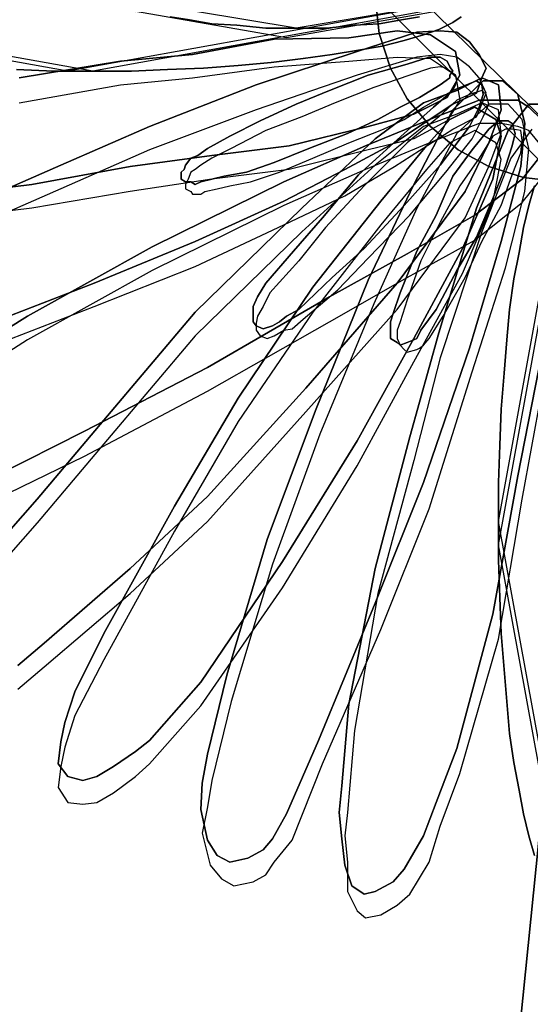
# Model space of a CAD drawing. Units: inches. Extents: x 61075 to 61910, y 11017 to 11584.
# Drawn here: x 61463 to 61519, y 11313 to 11421 of the extents above; entities that cross this region are included whole.
import ezdxf

# ---------------------------------------------------------------- set-up
doc = ezdxf.new("R2010")
doc.units = ezdxf.units.IN
doc.header["$MEASUREMENT"] = 0
doc.layers.add('CAYXANH', color=64, linetype='Continuous')

msp = doc.modelspace()

# ---------------------------------------------------------------- linework, layer by layer
at = {"layer": 'CAYXANH', "color": 2, "linetype": 'Continuous'}
for points in [[(61542.66, 11423.46), (61522.23, 11403.03), (61501.8, 11423.46), (61522.23, 11443.74), (61542.66, 11423.46)], [(61537.77, 11423.16), (61522.53, 11407.76), (61506.83, 11423.16), (61522.53, 11438.71), (61537.77, 11423.16)], [(61509.57, 11422.7), (61467.96, 11415.23), (61426.18, 11422.7), (61467.96, 11430.33), (61509.57, 11422.7)], [(61512.17, 11422.7), (61470.7, 11415.23), (61428.77, 11422.7), (61470.7, 11430.33), (61512.17, 11422.7)], [(61509.57, 11422.7), (61493.1, 11419.96), (61476.49, 11422.7), (61493.1, 11425.6), (61509.57, 11422.7)], [(61508.51, 11421.79), (61492.04, 11418.89), (61475.42, 11421.79), (61492.04, 11424.69), (61508.51, 11421.79)], [(61542.66, 11423.46), (61542.2, 11419.35), (61540.98, 11415.54), (61539.15, 11412.18), (61536.56, 11409.14), (61533.51, 11406.54), (61530.15, 11404.71), (61526.34, 11403.5), (61522.23, 11403.03), (61518.11, 11403.5), (61514.3, 11404.71), (61510.94, 11406.54), (61507.89, 11409.14), (61505.3, 11412.18), (61503.47, 11415.54), (61502.25, 11419.35), (61501.8, 11423.46)], [(61501.8, 11423.46), (61502.25, 11419.35), (61503.47, 11415.54), (61505.3, 11412.18), (61507.89, 11409.14), (61510.94, 11406.54), (61514.3, 11404.71), (61518.11, 11403.5), (61522.23, 11403.03), (61526.34, 11403.5), (61530.15, 11404.71), (61533.51, 11406.54), (61536.56, 11409.14), (61539.15, 11412.18), (61540.98, 11415.54), (61542.2, 11419.35), (61542.66, 11423.46)], [(61511.25, 11421.18), (61510.34, 11420.57), (61508.81, 11419.8), (61507.13, 11419.2), (61505, 11418.59), (61502.56, 11417.97), (61499.97, 11417.52), (61497.07, 11417.06), (61493.87, 11416.61), (61490.36, 11416.15), (61486.7, 11415.84), (61482.89, 11415.54), (61478.93, 11415.39), (61474.97, 11415.23), (61470.7, 11415.23), (61466.43, 11415.23), (61462.32, 11415.39)], [(61462.32, 11415.39), (61466.43, 11415.23), (61470.7, 11415.23), (61474.97, 11415.23), (61478.93, 11415.39), (61482.89, 11415.54), (61486.7, 11415.84), (61490.36, 11416.15), (61493.87, 11416.61), (61497.07, 11417.06), (61499.97, 11417.52), (61502.56, 11417.97), (61505, 11418.59), (61507.13, 11419.2), (61508.81, 11419.8), (61510.34, 11420.57), (61511.25, 11421.18)], [(61506.68, 11421.18), (61504.7, 11420.87), (61502.25, 11420.42), (61499.51, 11420.27), (61496.46, 11419.96), (61493.1, 11419.96), (61489.75, 11419.96), (61486.55, 11420.27), (61483.8, 11420.42), (61481.37, 11420.87), (61479.23, 11421.18)], [(61479.23, 11421.18), (61481.37, 11420.87), (61483.8, 11420.42), (61486.55, 11420.27), (61489.75, 11419.96), (61493.1, 11419.96), (61496.46, 11419.96), (61499.51, 11420.27), (61502.25, 11420.42), (61504.7, 11420.87), (61506.68, 11421.18)], [(61462.62, 11414.47), (61473.75, 11416.3), (61481.67, 11417.06), (61490.67, 11418.74), (61498.9, 11418.89), (61504.23, 11419.65), (61507.89, 11419.2), (61510.64, 11417.37), (61511.1, 11414.78), (61509.72, 11412.33), (61506.06, 11410.5), (61501.04, 11409.14), (61492.34, 11407), (61483.8, 11405.93), (61474.81, 11404.71), (61463.99, 11402.73), (61455.3, 11401.67)], [(61462.62, 11414.47), (61473.75, 11416.3), (61481.67, 11417.06), (61490.67, 11418.74), (61498.9, 11418.89), (61504.23, 11419.65), (61507.89, 11419.2), (61510.64, 11417.37), (61511.1, 11414.78), (61509.72, 11412.33), (61506.06, 11410.5), (61501.04, 11409.14), (61492.34, 11407), (61483.8, 11405.93), (61474.81, 11404.71), (61463.99, 11402.73), (61455.3, 11401.67)], [(61455.3, 11401.67), (61463.99, 11402.73), (61474.81, 11404.71), (61483.8, 11405.93), (61492.34, 11407), (61501.04, 11409.14), (61506.06, 11410.5), (61509.72, 11412.33), (61511.1, 11414.78), (61510.64, 11417.37), (61507.89, 11419.2), (61504.23, 11419.65), (61498.9, 11418.89), (61490.67, 11418.74), (61481.67, 11417.06), (61473.75, 11416.3), (61462.62, 11414.47)], [(61513.23, 11417.06), (61512.17, 11418.44), (61510.79, 11419.5), (61508.96, 11419.65), (61506.37, 11419.5), (61499.81, 11417.37), (61488.68, 11413.71), (61476.95, 11409.14), (61467.2, 11404.86), (61456.37, 11400.14)], [(61513.23, 11417.06), (61512.17, 11418.44), (61510.79, 11419.5), (61508.96, 11419.65), (61506.37, 11419.5), (61499.81, 11417.37), (61488.68, 11413.71), (61476.95, 11409.14), (61467.2, 11404.86), (61456.37, 11400.14)], [(61456.37, 11400.14), (61467.2, 11404.86), (61476.95, 11409.14), (61488.68, 11413.71), (61499.81, 11417.37), (61506.37, 11419.5), (61508.96, 11419.65), (61510.79, 11419.5), (61512.17, 11418.44), (61513.23, 11417.06)], [(61462.62, 11411.73), (61473.75, 11413.71), (61481.67, 11414.47), (61490.67, 11415.69), (61498.9, 11416.3), (61504.23, 11416.76), (61507.89, 11416.61), (61510.64, 11414.78), (61511.1, 11412.03), (61509.72, 11409.74), (61506.06, 11407.76), (61501.04, 11406.54), (61492.34, 11404.41), (61483.8, 11403.34), (61474.81, 11401.97), (61463.99, 11400.14), (61455.3, 11399.07)], [(61513.23, 11414.47), (61512.17, 11415.69), (61510.79, 11416.76), (61508.96, 11417.06), (61506.37, 11416.76), (61499.81, 11414.78), (61488.68, 11410.97), (61476.95, 11406.54), (61467.2, 11402.27), (61456.37, 11397.55)], [(61460.64, 11387.94), (61470.85, 11391.9), (61481.97, 11396.48), (61491.74, 11400.9), (61498.44, 11404.41), (61503.93, 11407.31), (61510.34, 11411.57), (61512.93, 11412.8), (61513.53, 11414.47), (61514, 11415.54), (61513.23, 11417.06)], [(61460.64, 11387.94), (61470.85, 11391.9), (61481.97, 11396.48), (61491.74, 11400.9), (61498.44, 11404.41), (61503.93, 11407.31), (61510.34, 11411.57), (61512.93, 11412.8), (61513.53, 11414.47), (61514, 11415.54), (61513.23, 11417.06), (61514, 11415.54), (61513.53, 11414.47), (61512.93, 11412.8), (61510.34, 11411.57), (61503.93, 11407.31), (61498.44, 11404.41), (61491.74, 11400.9), (61481.97, 11396.48), (61470.85, 11391.9), (61460.64, 11387.94)], [(61510.03, 11415.69), (61509.72, 11416.3), (61508.96, 11416.76), (61508.51, 11416.76), (61507.74, 11416.76), (61505.3, 11415.99), (61501.04, 11414.78), (61496.76, 11413.1), (61493.1, 11411.57), (61489.14, 11409.74), (61485.79, 11408.07), (61483.35, 11406.69), (61482.28, 11405.93), (61481.52, 11405.63), (61480.91, 11404.86), (61480.76, 11404.41), (61480.45, 11404.1), (61480.45, 11403.34), (61480.91, 11403.03), (61481.52, 11403.03), (61481.97, 11402.73), (61482.59, 11403.03), (61483.8, 11403.34), (61485.18, 11403.65), (61487.62, 11404.1), (61490.67, 11405.17), (61494.48, 11406.69), (61498.75, 11408.37), (61502.1, 11409.9), (61504.54, 11411.27), (61506.68, 11412.33), (61508.96, 11413.71), (61510.03, 11414.47), (61510.03, 11414.78), (61510.34, 11415.23), (61510.03, 11415.69)], [(61510.03, 11415.69), (61509.72, 11416.3), (61508.96, 11416.76), (61508.51, 11416.76), (61507.74, 11416.76), (61505.3, 11415.99), (61501.04, 11414.78), (61496.76, 11413.1), (61493.1, 11411.57), (61489.14, 11409.74), (61485.79, 11408.07), (61483.35, 11406.69), (61482.28, 11405.93), (61481.52, 11405.63), (61480.91, 11404.86), (61480.76, 11404.41), (61480.45, 11404.1), (61480.45, 11403.34), (61480.91, 11403.03), (61481.52, 11403.03), (61481.97, 11402.73), (61482.59, 11403.03), (61483.8, 11403.34), (61485.18, 11403.65), (61487.62, 11404.1), (61490.67, 11405.17), (61494.48, 11406.69), (61498.75, 11408.37), (61502.1, 11409.9), (61504.54, 11411.27), (61506.68, 11412.33), (61508.96, 11413.71), (61510.03, 11414.47), (61510.03, 11414.78), (61510.34, 11415.23), (61510.03, 11415.69), (61510.34, 11415.23), (61510.03, 11414.78), (61510.03, 11414.47), (61508.96, 11413.71), (61506.68, 11412.33), (61504.54, 11411.27), (61502.1, 11409.9), (61498.75, 11408.37), (61494.48, 11406.69), (61490.67, 11405.17), (61487.62, 11404.1), (61485.18, 11403.65), (61483.8, 11403.34), (61482.59, 11403.03), (61481.97, 11402.73), (61481.52, 11403.03), (61480.91, 11403.03), (61480.45, 11403.34), (61480.45, 11404.1), (61480.76, 11404.41), (61480.91, 11404.86), (61481.52, 11405.63), (61482.28, 11405.93), (61483.35, 11406.69), (61485.79, 11408.07), (61489.14, 11409.74), (61493.1, 11411.57), (61496.76, 11413.1), (61501.04, 11414.78), (61505.3, 11415.99), (61507.74, 11416.76), (61508.51, 11416.76), (61508.96, 11416.76), (61509.72, 11416.3), (61510.03, 11415.69)], [(61510.64, 11414.78), (61510.03, 11415.23), (61509.57, 11415.54), (61508.96, 11415.69), (61507.89, 11415.54), (61505.61, 11414.78), (61501.64, 11413.4), (61497.38, 11411.73), (61493.72, 11410.2), (61489.75, 11408.67), (61485.94, 11406.69), (61483.8, 11405.63), (61482.59, 11404.86), (61481.97, 11404.41), (61481.52, 11404.1), (61481.21, 11403.34), (61480.91, 11402.73), (61480.91, 11402.27), (61481.52, 11401.97), (61481.67, 11401.67), (61482.59, 11401.67), (61483.04, 11401.97), (61484.42, 11402.27), (61485.79, 11402.58), (61488.08, 11403.03), (61491.27, 11404.1), (61494.93, 11405.63), (61498.9, 11407.31), (61502.71, 11408.83), (61505, 11409.9), (61507.13, 11411.27), (61509.57, 11412.64), (61510.34, 11413.1), (61510.64, 11413.71), (61510.79, 11414.16), (61510.64, 11414.78)], [(61460.64, 11385.35), (61470.85, 11389.31), (61481.97, 11393.73), (61491.74, 11398.31), (61498.44, 11401.51), (61503.93, 11404.71), (61510.34, 11408.83), (61512.93, 11410.2), (61513.53, 11411.57), (61514, 11412.8), (61513.23, 11414.47)], [(61462.47, 11349.83), (61465.37, 11352.27), (61474.81, 11360.5), (61483.35, 11368.43), (61494.17, 11380.32), (61504.23, 11391.9), (61511.7, 11401.97), (61514.3, 11407.31), (61515.67, 11410.97), (61515.36, 11413.71), (61513.53, 11414.47), (61510.79, 11413.1)], [(61462.47, 11349.83), (61465.37, 11352.27), (61474.81, 11360.5), (61483.35, 11368.43), (61494.17, 11380.32), (61504.23, 11391.9), (61511.7, 11401.97), (61514.3, 11407.31), (61515.67, 11410.97), (61515.36, 11413.71), (61513.53, 11414.47), (61510.79, 11413.1), (61513.53, 11414.47), (61515.36, 11413.71), (61515.67, 11410.97), (61514.3, 11407.31), (61511.7, 11401.97), (61504.23, 11391.9), (61494.17, 11380.32), (61483.35, 11368.43), (61474.81, 11360.5), (61465.37, 11352.27), (61462.47, 11349.83)], [(61513.69, 11414.16), (61510.34, 11410.97), (61506.06, 11402.73), (61501.04, 11392.21), (61495.24, 11377.88), (61489.91, 11363.7), (61485.48, 11348.76), (61483.35, 11340.07), (61482.74, 11336.87), (61482.59, 11333.97), (61483.35, 11330.62), (61484.42, 11328.94), (61485.79, 11328.18), (61487.77, 11328.63), (61489.45, 11329.55), (61490.51, 11330.77), (61492.04, 11333.51), (61495.55, 11341.59), (61501.8, 11356.69), (61507.13, 11369.95), (61512.17, 11384.74), (61515.67, 11396.48), (61517.81, 11404.71), (61518.26, 11409.44), (61517.5, 11412.64), (61515.82, 11414.16), (61513.69, 11414.16)], [(61513.69, 11414.16), (61510.34, 11410.97), (61506.06, 11402.73), (61501.04, 11392.21), (61495.24, 11377.88), (61489.91, 11363.7), (61485.48, 11348.76), (61483.35, 11340.07), (61482.74, 11336.87), (61482.59, 11333.97), (61483.35, 11330.62), (61484.42, 11328.94), (61485.79, 11328.18), (61487.77, 11328.63), (61489.45, 11329.55), (61490.51, 11330.77), (61492.04, 11333.51), (61495.55, 11341.59), (61501.8, 11356.69), (61507.13, 11369.95), (61512.17, 11384.74), (61515.67, 11396.48), (61517.81, 11404.71), (61518.26, 11409.44), (61517.5, 11412.64), (61515.82, 11414.16), (61513.69, 11414.16), (61515.82, 11414.16), (61517.5, 11412.64), (61518.26, 11409.44), (61517.81, 11404.71), (61515.67, 11396.48), (61512.17, 11384.74), (61507.13, 11369.95), (61501.8, 11356.69), (61495.55, 11341.59), (61492.04, 11333.51), (61490.51, 11330.77), (61489.45, 11329.55), (61487.77, 11328.63), (61485.79, 11328.18), (61484.42, 11328.94), (61483.35, 11330.62), (61482.59, 11333.97), (61482.74, 11336.87), (61483.35, 11340.07), (61485.48, 11348.76), (61489.91, 11363.7), (61495.24, 11377.88), (61501.04, 11392.21), (61506.06, 11402.73), (61510.34, 11410.97), (61513.69, 11414.16)], [(61511.86, 11413.71), (61510.34, 11413.1), (61508.2, 11411.27), (61505, 11408.37), (61499.97, 11403.8), (61496, 11399.07), (61492.8, 11395.41), (61489.75, 11391.9), (61488.84, 11390.38), (61488.38, 11389.31), (61488.38, 11388.55), (61488.38, 11387.64), (61488.68, 11387.18), (61489.45, 11386.88), (61490.51, 11387.18), (61491.27, 11387.64), (61492.04, 11388.25), (61493.41, 11389.01), (61497.07, 11392.52), (61500.57, 11395.72), (61505, 11400.44), (61508.96, 11404.86), (61512.17, 11409.14), (61513.23, 11411.27), (61513.69, 11412.64), (61513.53, 11413.71), (61512.93, 11414.16), (61511.86, 11413.71)], [(61511.86, 11413.71), (61510.34, 11413.1), (61508.2, 11411.27), (61505, 11408.37), (61499.97, 11403.8), (61496, 11399.07), (61492.8, 11395.41), (61489.75, 11391.9), (61488.84, 11390.38), (61488.38, 11389.31), (61488.38, 11388.55), (61488.38, 11387.64), (61488.68, 11387.18), (61489.45, 11386.88), (61490.51, 11387.18), (61491.27, 11387.64), (61492.04, 11388.25), (61493.41, 11389.01), (61497.07, 11392.52), (61500.57, 11395.72), (61505, 11400.44), (61508.96, 11404.86), (61512.17, 11409.14), (61513.23, 11411.27), (61513.69, 11412.64), (61513.53, 11413.71), (61512.93, 11414.16), (61511.86, 11413.71), (61512.93, 11414.16), (61513.53, 11413.71), (61513.69, 11412.64), (61513.23, 11411.27), (61512.17, 11409.14), (61508.96, 11404.86), (61505, 11400.44), (61500.57, 11395.72), (61497.07, 11392.52), (61493.41, 11389.01), (61492.04, 11388.25), (61491.27, 11387.64), (61490.51, 11387.18), (61489.45, 11386.88), (61488.68, 11387.18), (61488.38, 11387.64), (61488.38, 11388.55), (61488.38, 11389.31), (61488.84, 11390.38), (61489.75, 11391.9), (61492.8, 11395.41), (61496, 11399.07), (61499.97, 11403.8), (61505, 11408.37), (61508.2, 11411.27), (61510.34, 11413.1), (61511.86, 11413.71)], [(61510.79, 11413.1), (61507.13, 11411.73), (61501.8, 11407.76), (61493.72, 11400.14), (61481.97, 11388.71), (61471.92, 11376.81), (61464.6, 11368.12), (61456.67, 11359.13)], [(61510.79, 11413.1), (61507.13, 11411.73), (61501.8, 11407.76), (61493.72, 11400.14), (61481.97, 11388.71), (61471.92, 11376.81), (61464.6, 11368.12), (61456.67, 11359.13)], [(61456.67, 11359.13), (61464.6, 11368.12), (61471.92, 11376.81), (61481.97, 11388.71), (61493.72, 11400.14), (61501.8, 11407.76), (61507.13, 11411.73), (61510.79, 11413.1)], [(61512.17, 11412.64), (61510.79, 11412.03), (61508.81, 11410.2), (61505.3, 11407.31), (61500.57, 11402.58), (61496.31, 11398.01), (61493.41, 11394.35), (61490.21, 11390.84), (61489.45, 11389.31), (61488.84, 11388.25), (61488.68, 11387.48), (61488.68, 11386.72), (61489.14, 11386.11), (61489.91, 11385.81), (61490.67, 11386.11), (61491.74, 11386.72), (61492.65, 11386.88), (61493.87, 11387.94), (61497.68, 11391.14), (61501.04, 11394.65), (61505.61, 11399.37), (61509.57, 11404.1), (61512.47, 11407.76), (61513.69, 11410.2), (61514.3, 11411.57), (61514, 11412.64), (61513.53, 11413.1), (61512.17, 11412.64)], [(61520.09, 11409.9), (61518.72, 11411.27), (61517.5, 11412.03), (61515.67, 11412.03), (61513.23, 11412.03), (61508.51, 11410.2), (61500.73, 11407), (61491.74, 11403.03), (61477.25, 11395.87), (61463.54, 11388.25), (61454.24, 11382.45)], [(61520.09, 11409.9), (61518.72, 11411.27), (61517.5, 11412.03), (61515.67, 11412.03), (61513.23, 11412.03), (61508.51, 11410.2), (61500.73, 11407), (61491.74, 11403.03), (61477.25, 11395.87), (61463.54, 11388.25), (61454.24, 11382.45)], [(61454.24, 11382.45), (61463.54, 11388.25), (61477.25, 11395.87), (61491.74, 11403.03), (61500.73, 11407), (61508.51, 11410.2), (61513.23, 11412.03), (61515.67, 11412.03), (61517.5, 11412.03), (61518.72, 11411.27), (61520.09, 11409.9)], [(61462.47, 11347.23), (61465.37, 11349.68), (61474.81, 11357.76), (61483.35, 11365.68), (61494.17, 11377.73), (61504.23, 11389.01), (61511.7, 11399.07), (61514.3, 11404.71), (61515.67, 11408.37), (61515.36, 11410.97), (61513.53, 11411.73), (61510.79, 11410.5)], [(61510.03, 11409.9), (61507.44, 11407), (61502.4, 11400.9), (61494.93, 11391.45), (61486.7, 11379.25), (61479.69, 11367.36), (61471.92, 11353.34), (61468.72, 11346.93), (61467.65, 11343.57), (61467.2, 11341.44), (61466.89, 11339), (61467.96, 11337.63), (61469.63, 11337.17), (61471.16, 11337.63), (61472.99, 11338.7), (61475.42, 11340.38), (61476.95, 11341.59), (61482.59, 11348), (61491.58, 11361.26), (61499.81, 11374.53), (61506.06, 11385.81), (61511.4, 11395.72), (61514.76, 11403.34), (61515.67, 11408.07), (61515.06, 11409.9), (61512.77, 11411.27), (61510.03, 11409.9)], [(61510.03, 11409.9), (61507.44, 11407), (61502.4, 11400.9), (61494.93, 11391.45), (61486.7, 11379.25), (61479.69, 11367.36), (61471.92, 11353.34), (61468.72, 11346.93), (61467.65, 11343.57), (61467.2, 11341.44), (61466.89, 11339), (61467.96, 11337.63), (61469.63, 11337.17), (61471.16, 11337.63), (61472.99, 11338.7), (61475.42, 11340.38), (61476.95, 11341.59), (61482.59, 11348), (61491.58, 11361.26), (61499.81, 11374.53), (61506.06, 11385.81), (61511.4, 11395.72), (61514.76, 11403.34), (61515.67, 11408.07), (61515.06, 11409.9), (61512.77, 11411.27), (61510.03, 11409.9), (61512.77, 11411.27), (61515.06, 11409.9), (61515.67, 11408.07), (61514.76, 11403.34), (61511.4, 11395.72), (61506.06, 11385.81), (61499.81, 11374.53), (61491.58, 11361.26), (61482.59, 11348), (61476.95, 11341.59), (61475.42, 11340.38), (61472.99, 11338.7), (61471.16, 11337.63), (61469.63, 11337.17), (61467.96, 11337.63), (61466.89, 11339), (61467.2, 11341.44), (61467.65, 11343.57), (61468.72, 11346.93), (61471.92, 11353.34), (61479.69, 11367.36), (61486.7, 11379.25), (61494.93, 11391.45), (61502.4, 11400.9), (61507.44, 11407), (61510.03, 11409.9)], [(61514.3, 11411.57), (61510.79, 11408.37), (61506.37, 11400.14), (61501.64, 11389.62), (61495.7, 11375.29), (61490.51, 11360.96), (61485.94, 11345.87), (61483.8, 11337.17), (61483.35, 11334.27), (61482.74, 11331.38), (61483.65, 11327.87), (61484.87, 11326.35), (61486.25, 11325.59), (61488.38, 11326.04), (61489.75, 11326.8), (61490.67, 11328.18), (61492.65, 11330.62), (61496, 11339), (61502.4, 11353.79), (61507.74, 11367.06), (61512.47, 11382.15), (61516.13, 11393.58), (61518.26, 11401.97), (61518.72, 11406.69), (61517.96, 11409.9), (61516.43, 11411.57), (61514.3, 11411.57)], [(61518.72, 11411.57), (61516.43, 11408.67), (61512.93, 11400.14), (61508.81, 11386.42), (61505.61, 11374.98), (61501.8, 11360.5), (61498.9, 11345.56), (61498.14, 11336.57), (61497.83, 11333.67), (61498.14, 11330.77), (61498.44, 11327.87), (61499.21, 11325.59), (61500.57, 11324.67), (61501.8, 11324.97), (61503.78, 11326.04), (61505, 11327.42), (61507.13, 11331.08), (61508.51, 11334.74), (61510.79, 11340.68), (61514.76, 11355.47), (61517.5, 11370.71), (61519.79, 11382.45)], [(61518.72, 11411.57), (61516.43, 11408.67), (61512.93, 11400.14), (61508.81, 11386.42), (61505.61, 11374.98), (61501.8, 11360.5), (61498.9, 11345.56), (61498.14, 11336.57), (61497.83, 11333.67), (61498.14, 11330.77), (61498.44, 11327.87), (61499.21, 11325.59), (61500.57, 11324.67), (61501.8, 11324.97), (61503.78, 11326.04), (61505, 11327.42), (61507.13, 11331.08), (61508.51, 11334.74), (61510.79, 11340.68), (61514.76, 11355.47), (61517.5, 11370.71), (61519.79, 11382.45)], [(61519.79, 11382.45), (61517.5, 11370.71), (61514.76, 11355.47), (61510.79, 11340.68), (61508.51, 11334.74), (61507.13, 11331.08), (61505, 11327.42), (61503.78, 11326.04), (61501.8, 11324.97), (61500.57, 11324.67), (61499.21, 11325.59), (61498.44, 11327.87), (61498.14, 11330.77), (61497.83, 11333.67), (61498.14, 11336.57), (61498.9, 11345.56), (61501.8, 11360.5), (61505.61, 11374.98), (61508.81, 11386.42), (61512.93, 11400.14), (61516.43, 11408.67), (61518.72, 11411.57)], [(61520.09, 11411.57), (61518.72, 11411.57)], [(61520.09, 11411.57), (61518.72, 11411.57), (61520.09, 11411.57)], [(61510.79, 11410.5), (61507.13, 11409.14), (61501.8, 11404.86), (61493.72, 11397.55), (61481.97, 11386.11), (61471.92, 11374.22), (61464.6, 11365.53), (61456.67, 11356.53)], [(61520.09, 11407), (61518.72, 11408.67), (61517.5, 11409.14), (61515.67, 11409.44), (61513.23, 11409.44), (61508.51, 11407.61), (61500.73, 11404.41), (61491.74, 11400.44), (61477.25, 11393.28), (61463.54, 11385.66), (61454.24, 11379.71)], [(61519.02, 11408.83), (61516.74, 11405.63), (61513.53, 11397.55), (61508.96, 11383.67), (61506.06, 11372.39), (61502.1, 11357.76), (61499.51, 11342.66), (61498.75, 11333.67), (61498.44, 11331.08), (61498.75, 11328.18), (61498.75, 11324.97), (61499.81, 11322.84), (61500.73, 11322.08), (61502.4, 11322.38), (61504.23, 11323.45), (61505.61, 11324.67), (61507.74, 11328.18), (61508.96, 11332.14), (61511.1, 11337.93), (61515.36, 11352.72), (61517.96, 11368.12), (61520.09, 11379.71)], [(61515.36, 11409.74), (61514.3, 11408.83), (61512.47, 11406.54), (61510.34, 11403.65), (61508.51, 11399.37), (61506.37, 11395.41), (61504.54, 11390.84), (61503.78, 11388.55), (61503.47, 11387.64), (61503.47, 11386.72), (61503.47, 11385.81), (61504.23, 11385.35), (61504.54, 11385.05), (61505.3, 11385.35), (61506.06, 11385.66), (61506.37, 11385.81), (61506.83, 11386.72), (61508.51, 11389.01), (61510.79, 11393.28), (61512.93, 11396.94), (61514.76, 11401.2), (61516.13, 11404.71), (61516.89, 11407), (61517.19, 11408.37), (61516.89, 11409.44), (61516.43, 11409.74), (61515.36, 11409.74)], [(61515.36, 11409.74), (61514.3, 11408.83), (61512.47, 11406.54), (61510.34, 11403.65), (61508.51, 11399.37), (61506.37, 11395.41), (61504.54, 11390.84), (61503.78, 11388.55), (61503.47, 11387.64), (61503.47, 11386.72), (61503.47, 11385.81), (61504.23, 11385.35), (61504.54, 11385.05), (61505.3, 11385.35), (61506.06, 11385.66), (61506.37, 11385.81), (61506.83, 11386.72), (61508.51, 11389.01), (61510.79, 11393.28), (61512.93, 11396.94), (61514.76, 11401.2), (61516.13, 11404.71), (61516.89, 11407), (61517.19, 11408.37), (61516.89, 11409.44), (61516.43, 11409.74), (61515.36, 11409.74), (61516.43, 11409.74), (61516.89, 11409.44), (61517.19, 11408.37), (61516.89, 11407), (61516.13, 11404.71), (61514.76, 11401.2), (61512.93, 11396.94), (61510.79, 11393.28), (61508.51, 11389.01), (61506.83, 11386.72), (61506.37, 11385.81), (61506.06, 11385.66), (61505.3, 11385.35), (61504.54, 11385.05), (61504.23, 11385.35), (61503.47, 11385.81), (61503.47, 11386.72), (61503.47, 11387.64), (61503.78, 11388.55), (61504.54, 11390.84), (61506.37, 11395.41), (61508.51, 11399.37), (61510.34, 11403.65), (61512.47, 11406.54), (61514.3, 11408.83), (61515.36, 11409.74)], [(61516.13, 11408.83), (61514.76, 11408.07), (61513.23, 11405.63), (61511.1, 11402.58), (61508.96, 11398.61), (61506.83, 11394.35), (61505.3, 11390.07), (61504.54, 11387.64), (61504.23, 11386.72), (61504.23, 11385.81), (61504.54, 11385.05), (61505, 11384.59), (61505.3, 11384.28), (61506.37, 11384.59), (61506.68, 11384.74), (61507.13, 11385.05), (61507.74, 11385.81), (61509.27, 11388.25), (61511.7, 11392.52), (61513.53, 11396.48), (61515.67, 11400.44), (61516.89, 11403.8), (61517.81, 11406.24), (61517.96, 11407.61), (61517.81, 11408.67), (61516.89, 11408.83), (61516.13, 11408.83)], [(61510.03, 11407.31), (61507.44, 11404.41), (61502.4, 11398.31), (61494.93, 11388.71), (61486.7, 11376.66), (61479.69, 11364.62), (61471.92, 11350.44), (61468.72, 11344.34), (61467.65, 11340.83), (61467.2, 11338.7), (61466.89, 11336.41), (61467.96, 11334.74), (61469.63, 11334.58), (61471.16, 11334.74), (61472.99, 11335.8), (61475.42, 11337.63), (61476.95, 11339), (61482.59, 11345.4), (61491.58, 11358.36), (61499.81, 11371.78), (61506.06, 11383.22), (61511.4, 11392.97), (61514.76, 11400.75), (61515.67, 11405.48), (61515.06, 11407.31), (61512.77, 11408.67), (61510.03, 11407.31)], [(61530.46, 11365.68), (61522.99, 11323.91), (61515.36, 11365.68), (61522.99, 11407.61), (61530.46, 11365.68)], [(61460.03, 11370.71), (61469.79, 11375.6), (61483.35, 11382.6), (61496.76, 11390.38), (61505.3, 11395.11), (61512.77, 11399.37), (61517.96, 11403.34), (61519.79, 11405.63)], [(61460.03, 11370.71), (61469.79, 11375.6), (61483.35, 11382.6), (61496.76, 11390.38), (61505.3, 11395.11), (61512.77, 11399.37), (61517.96, 11403.34), (61519.79, 11405.63)], [(61519.79, 11405.63), (61517.96, 11403.34), (61512.77, 11399.37), (61505.3, 11395.11), (61496.76, 11390.38), (61483.35, 11382.6), (61469.79, 11375.6), (61460.03, 11370.71)], [(61530.46, 11363.09), (61522.99, 11321.32), (61515.36, 11363.09), (61522.99, 11404.86), (61530.46, 11363.09)], [(61460.03, 11368.12), (61469.79, 11372.85), (61483.35, 11380.01), (61496.76, 11387.64), (61505.3, 11392.52), (61512.77, 11396.63), (61517.96, 11400.75), (61519.79, 11403.03)], [(61519.33, 11328.94), (61518.72, 11331.08), (61518.11, 11333.51), (61517.65, 11336.1), (61517.04, 11339.16), (61516.58, 11342.36), (61516.28, 11345.87), (61515.98, 11349.37), (61515.67, 11353.34), (61515.52, 11357.3), (61515.36, 11361.41), (61515.36, 11365.68), (61515.36, 11369.95), (61515.52, 11374.07), (61515.67, 11378.03), (61515.98, 11382), (61516.28, 11385.66), (61516.58, 11389.01), (61517.04, 11392.37), (61517.65, 11395.26), (61518.11, 11398.01), (61518.72, 11400.44), (61519.33, 11402.58)], [(61519.33, 11402.58), (61518.72, 11400.44), (61518.11, 11398.01), (61517.65, 11395.26), (61517.04, 11392.37), (61516.58, 11389.01), (61516.28, 11385.66), (61515.98, 11382), (61515.67, 11378.03), (61515.52, 11374.07), (61515.36, 11369.95), (61515.36, 11365.68), (61515.36, 11361.41), (61515.52, 11357.3), (61515.67, 11353.34), (61515.98, 11349.37), (61516.28, 11345.87), (61516.58, 11342.36), (61517.04, 11339.16), (61517.65, 11336.1), (61518.11, 11333.51), (61518.72, 11331.08), (61519.33, 11328.94)]]:
    msp.add_lwpolyline(points, dxfattribs=at)
at = {"layer": 'CAYXANH', "linetype": 'Continuous'}
msp.add_lwpolyline([(61520.09, 11420.72), (61520.09, 11333.51), (61516.89, 11301.65), (61514.6, 11273.45), (61510.64, 11244.48), (61502.71, 11203.32), (61496.31, 11160.48), (61491.58, 11115.96), (61488.38, 11081.04), (61491.58, 11115.96), (61496.31, 11160.48), (61502.71, 11203.32), (61510.64, 11244.48), (61514.6, 11273.45), (61516.89, 11301.65), (61520.09, 11333.51), (61520.09, 11420.72)], dxfattribs=at)

doc.saveas('drawing.dxf')
